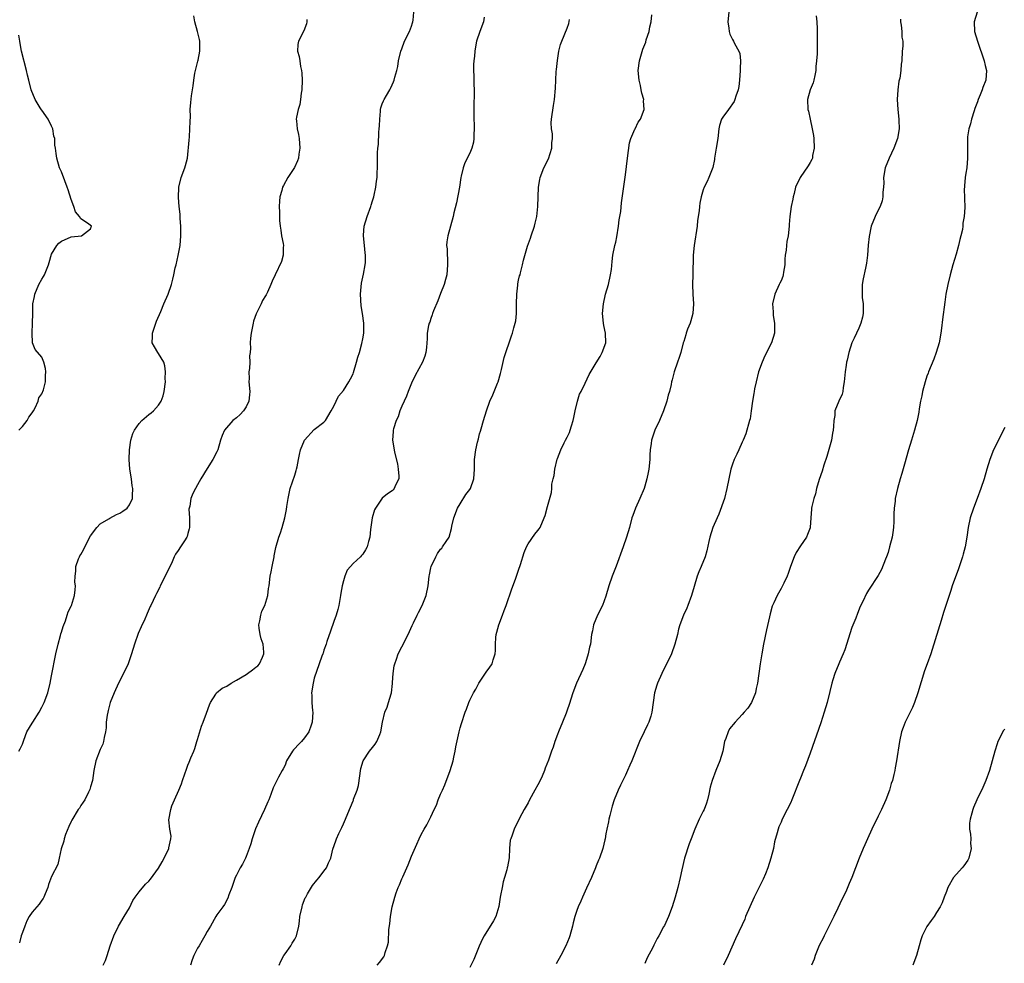
# Model space of a CAD drawing. Units: inches. Extents: x 2616000 to 2619000, y 1485000 to 1488000.
# Drawn here: x 2616910 to 2617113, y 1485461 to 1485655 of the extents above; entities that cross this region are included whole.
import ezdxf

# ---------------------------------------------------------------- set-up
doc = ezdxf.new("R2010")
doc.units = ezdxf.units.IN
doc.header["$MEASUREMENT"] = 0
doc.layers.add('LD26161485_10ft', color=2, linetype='Continuous')

msp = doc.modelspace()

# ---------------------------------------------------------------- linework, layer by layer
at = {"layer": 'LD26161485_10ft'}
for points, elevation in [([(2616910.25, 1485505), (2616910.53, 1485505.47), (2616911, 1485506.47), (2616911.27, 1485507.27), (2616911.9, 1485509), (2616913, 1485510.79), (2616913.11, 1485511), (2616914.41, 1485513), (2616915, 1485514.03), (2616915.48, 1485515), (2616916.2, 1485517), (2616916.69, 1485519), (2616917, 1485520.47), (2616917.89, 1485525), (2616918.33, 1485527), (2616918.81, 1485528.81), (2616918.88, 1485529.12), (2616919, 1485529.48), (2616919.35, 1485530.65), (2616919.84, 1485531.84), (2616920.21, 1485533), (2616920.37, 1485533.63), (2616921, 1485534.8), (2616921.09, 1485535), (2616921.71, 1485537), (2616921.83, 1485538.17), (2616921.88, 1485539), (2616921.79, 1485539.79), (2616921.81, 1485541), (2616921.99, 1485542.01), (2616922.01, 1485543), (2616922.53, 1485544.53), (2616922.73, 1485545), (2616922.83, 1485545.17), (2616923, 1485545.48), (2616923.57, 1485546.43), (2616923.81, 1485547), (2616925, 1485549.27), (2616926.27, 1485551), (2616927, 1485551.74), (2616928.77, 1485552.77), (2616929, 1485552.92), (2616930.35, 1485553.65), (2616931, 1485553.97), (2616931.64, 1485554.36), (2616932.52, 1485555), (2616933, 1485555.64), (2616933.64, 1485557), (2616933.61, 1485557.61), (2616933.71, 1485559), (2616933.58, 1485559.58), (2616933.4, 1485561), (2616933.1, 1485563), (2616932.97, 1485564.97), (2616933.04, 1485567), (2616933.3, 1485569), (2616933.69, 1485570.31), (2616934.02, 1485571), (2616935, 1485572.38), (2616935.58, 1485573), (2616937, 1485574.22), (2616937.44, 1485574.56), (2616937.92, 1485575), (2616939, 1485576.17), (2616939.53, 1485577), (2616939.93, 1485578.07), (2616940.15, 1485579), (2616940.39, 1485581), (2616940.35, 1485581.65), (2616940.45, 1485583), (2616940.29, 1485584.29), (2616940.05, 1485585), (2616939, 1485586.81), (2616938.85, 1485587), (2616938.15, 1485588.15), (2616937.69, 1485589), (2616937.73, 1485590.27), (2616937.72, 1485591), (2616938.58, 1485593.42), (2616939.46, 1485595.46), (2616940.08, 1485597), (2616940.97, 1485599), (2616941.65, 1485601), (2616941.92, 1485602.08), (2616942.11, 1485603), (2616942.41, 1485604.41), (2616942.58, 1485605), (2616943.05, 1485606.95), (2616943.42, 1485609), (2616943.57, 1485611), (2616943.59, 1485611.59), (2616943.58, 1485613), (2616943.45, 1485614.55), (2616943.44, 1485615.44), (2616943.25, 1485617), (2616943.11, 1485618.89), (2616943.16, 1485621), (2616943.61, 1485623), (2616944.4, 1485625), (2616944.51, 1485625.49), (2616944.97, 1485627), (2616945.3, 1485630.7), (2616945.32, 1485631.32), (2616945.45, 1485633), (2616945.46, 1485634.54), (2616945.53, 1485635.53), (2616945.51, 1485637), (2616945.6, 1485638.4), (2616945.77, 1485639.77), (2616945.95, 1485641), (2616946.13, 1485641.87), (2616946.22, 1485643), (2616946.44, 1485644.44), (2616946.57, 1485645), (2616947.09, 1485646.91), (2616947.11, 1485647.11), (2616947.49, 1485649), (2616947.46, 1485651), (2616947.4, 1485651.4), (2616947.02, 1485653), (2616946.44, 1485655), (2616946.25, 1485656.25)], 8540), ([(2616927.59, 1485461), (2616928.06, 1485461.94), (2616928.42, 1485463), (2616929.05, 1485465), (2616929.79, 1485467), (2616930.76, 1485469), (2616931.92, 1485471), (2616933, 1485472.78), (2616933.73, 1485474.27), (2616934.2, 1485475), (2616935, 1485476.09), (2616936.33, 1485477.67), (2616937, 1485478.24), (2616937.35, 1485478.65), (2616939, 1485480.95), (2616939.74, 1485482.26), (2616940.12, 1485483), (2616941.09, 1485485), (2616941.13, 1485485.13), (2616941.49, 1485487), (2616941.55, 1485487.55), (2616941.34, 1485489), (2616941.12, 1485490.88), (2616941.49, 1485493), (2616941.74, 1485493.74), (2616942.24, 1485495), (2616943.13, 1485497), (2616943.73, 1485498.27), (2616943.94, 1485499), (2616944.38, 1485500.38), (2616944.72, 1485501.28), (2616945, 1485502.12), (2616945.28, 1485502.72), (2616945.65, 1485503.65), (2616946.26, 1485505), (2616946.46, 1485505.54), (2616946.89, 1485507), (2616947, 1485507.44), (2616947.83, 1485510.17), (2616948.13, 1485511), (2616948.85, 1485512.85), (2616949.45, 1485514.55), (2616949.67, 1485515), (2616950.76, 1485516.76), (2616950.89, 1485517), (2616952.06, 1485517.94), (2616953, 1485518.41), (2616953.9, 1485519), (2616955, 1485519.58), (2616957, 1485520.8), (2616957.31, 1485521), (2616958.28, 1485521.72), (2616959, 1485522.29), (2616959.41, 1485522.59), (2616959.77, 1485523), (2616960.34, 1485524.34), (2616960.67, 1485525), (2616960.65, 1485525.35), (2616960.47, 1485527), (2616960.1, 1485528.1), (2616959.86, 1485529), (2616959.68, 1485530.32), (2616959.61, 1485531), (2616959.84, 1485531.84), (2616960.02, 1485533), (2616960.23, 1485533.77), (2616960.87, 1485535), (2616961.45, 1485537), (2616961.57, 1485538.43), (2616961.71, 1485539), (2616961.94, 1485541), (2616962.14, 1485541.86), (2616962.33, 1485543), (2616962.76, 1485545), (2616962.79, 1485545.21), (2616963.12, 1485546.88), (2616963.69, 1485549), (2616964.08, 1485549.92), (2616964.42, 1485551), (2616964.99, 1485553.01), (2616965.28, 1485554.72), (2616965.36, 1485555.36), (2616965.62, 1485557), (2616966.07, 1485559), (2616967, 1485561.77), (2616967.3, 1485562.7), (2616967.38, 1485563), (2616967.47, 1485563.47), (2616967.79, 1485565), (2616967.98, 1485566.02), (2616968.18, 1485567), (2616969, 1485569), (2616971, 1485571.17), (2616973, 1485572.67), (2616973.3, 1485573), (2616974.47, 1485575), (2616975, 1485575.96), (2616975.48, 1485577), (2616975.99, 1485578.01), (2616977, 1485579.16), (2616978.14, 1485581), (2616978.43, 1485581.57), (2616979, 1485582.58), (2616979.11, 1485582.89), (2616979.69, 1485585), (2616979.95, 1485586.05), (2616980.28, 1485587), (2616980.82, 1485588.82), (2616981, 1485589.8), (2616981.18, 1485591), (2616981.17, 1485593), (2616980.91, 1485595), (2616980.63, 1485596.63), (2616980.51, 1485599), (2616980.73, 1485601.27), (2616981.13, 1485603.13), (2616981.46, 1485605), (2616981.52, 1485605.52), (2616981.53, 1485607), (2616981.51, 1485607.51), (2616981.31, 1485609), (2616981.1, 1485611), (2616981.11, 1485611.11), (2616981.28, 1485613), (2616981.87, 1485615), (2616982.63, 1485617), (2616982.7, 1485617.3), (2616983, 1485618.16), (2616983.27, 1485619), (2616983.36, 1485619.36), (2616983.68, 1485621), (2616983.79, 1485622.21), (2616983.91, 1485623), (2616983.99, 1485626.01), (2616983.98, 1485627), (2616984.03, 1485628.03), (2616984.1, 1485629), (2616984.2, 1485629.8), (2616984.32, 1485632.32), (2616984.38, 1485633), (2616984.39, 1485633.61), (2616984.46, 1485635), (2616984.64, 1485636.64), (2616984.65, 1485637), (2616984.71, 1485637.29), (2616985, 1485638.14), (2616985.24, 1485638.76), (2616985.36, 1485639), (2616985.85, 1485639.85), (2616986.53, 1485641), (2616986.69, 1485641.31), (2616987, 1485642.03), (2616987.33, 1485642.67), (2616987.46, 1485643), (2616987.6, 1485643.6), (2616988.01, 1485645), (2616988.18, 1485645.82), (2616988.32, 1485647), (2616988.78, 1485649), (2616989, 1485649.43), (2616989.56, 1485651), (2616990.56, 1485653), (2616991, 1485654.09), (2616991.21, 1485654.79), (2616991.29, 1485655), (2616991.35, 1485655.35), (2616991.49, 1485657)], 8520), ([(2617005.97, 1485655.97), (2617005.79, 1485655), (2617005.03, 1485653.03), (2617004.38, 1485651), (2617004.16, 1485649.84), (2617004.04, 1485649), (2617003.96, 1485647.96), (2617003.83, 1485647), (2617003.75, 1485646.25), (2617003.75, 1485645), (2617003.84, 1485643.84), (2617003.8, 1485642.2), (2617003.86, 1485641), (2617003.87, 1485639.87), (2617003.82, 1485638.18), (2617003.82, 1485637), (2617003.85, 1485635.85), (2617003.89, 1485633), (2617003.81, 1485631.81), (2617003.81, 1485631), (2617003.75, 1485630.25), (2617003.42, 1485629), (2617003, 1485627.99), (2617001.98, 1485626.02), (2617001.62, 1485625), (2617001.25, 1485623.25), (2617001.18, 1485623), (2617000.87, 1485621), (2617000.24, 1485617.76), (2616999.71, 1485615.71), (2616999.55, 1485615), (2616999, 1485613), (2616998.48, 1485611), (2616998.27, 1485609.73), (2616998.23, 1485609), (2616998.35, 1485608.35), (2616998.34, 1485607), (2616998.42, 1485606.42), (2616998.44, 1485605), (2616998.24, 1485603), (2616997.99, 1485602.01), (2616997.69, 1485601), (2616997, 1485599.16), (2616996.39, 1485597.61), (2616995.54, 1485595.54), (2616995.34, 1485595), (2616995.27, 1485594.73), (2616995, 1485593.98), (2616994.74, 1485593.26), (2616994.63, 1485593), (2616994.52, 1485592.52), (2616994.23, 1485591), (2616994.2, 1485589.8), (2616994.16, 1485589), (2616994.06, 1485588.06), (2616993.97, 1485587), (2616993.73, 1485586.27), (2616993.25, 1485585), (2616991.73, 1485582.27), (2616991, 1485580.69), (2616990.33, 1485579), (2616989.99, 1485578.01), (2616989.47, 1485577), (2616989, 1485575.98), (2616988.62, 1485575), (2616988.26, 1485573.74), (2616987.87, 1485573), (2616987.32, 1485571.32), (2616987.26, 1485571), (2616987.25, 1485570.75), (2616987.09, 1485569), (2616987.39, 1485567.39), (2616987.49, 1485566.51), (2616988.11, 1485564.11), (2616988.29, 1485563), (2616988.42, 1485561.58), (2616988.4, 1485561), (2616987.74, 1485559.74), (2616987.45, 1485559), (2616987.23, 1485558.77), (2616987, 1485558.57), (2616986.09, 1485557.91), (2616984.99, 1485557.01), (2616983.57, 1485555), (2616983.39, 1485554.61), (2616982.93, 1485553), (2616982.58, 1485550.58), (2616982.42, 1485549), (2616982.16, 1485548.16), (2616981.88, 1485547), (2616981.56, 1485546.44), (2616981, 1485545.53), (2616980.75, 1485545.25), (2616980.51, 1485545), (2616979, 1485543.63), (2616978.43, 1485543), (2616977.78, 1485542.22), (2616977.28, 1485541), (2616977, 1485540.03), (2616976.76, 1485539), (2616976.49, 1485537.51), (2616976.42, 1485537), (2616976.04, 1485535), (2616975.83, 1485534.17), (2616975.48, 1485533), (2616975, 1485531.71), (2616974.32, 1485529.68), (2616973.58, 1485527.58), (2616973.43, 1485527), (2616973, 1485525.79), (2616972.83, 1485525.17), (2616972.74, 1485525), (2616972.57, 1485524.57), (2616972.04, 1485523), (2616971, 1485520.05), (2616970.75, 1485519), (2616970.44, 1485517), (2616970.48, 1485516.48), (2616970.5, 1485515), (2616970.67, 1485513.33), (2616970.71, 1485513), (2616970.61, 1485511), (2616970.37, 1485510.37), (2616969.89, 1485509), (2616969, 1485507.73), (2616968.36, 1485507), (2616967.69, 1485506.31), (2616967, 1485505.55), (2616966.72, 1485505.28), (2616966.52, 1485505), (2616965.3, 1485503), (2616965, 1485502.15), (2616964.64, 1485501.36), (2616964.39, 1485501), (2616963.67, 1485499.67), (2616963, 1485498.29), (2616962.54, 1485497.46), (2616962.07, 1485496.07), (2616961.64, 1485495), (2616961.43, 1485494.57), (2616960.8, 1485493), (2616959.56, 1485490.44), (2616958.95, 1485489.05), (2616958.23, 1485487), (2616957.94, 1485485.94), (2616957.65, 1485485), (2616957, 1485483.34), (2616956.86, 1485483), (2616956.23, 1485481.77), (2616955.77, 1485481), (2616955, 1485479.5), (2616954.77, 1485479), (2616954.06, 1485477), (2616953.46, 1485475.46), (2616953.23, 1485474.77), (2616952.54, 1485473.46), (2616952.19, 1485473), (2616951, 1485471.34), (2616950.79, 1485471), (2616949.65, 1485469), (2616949, 1485467.92), (2616948.51, 1485467), (2616947.96, 1485466.04), (2616947.31, 1485465), (2616947, 1485464.46), (2616946.24, 1485463), (2616945.9, 1485462.1), (2616945.53, 1485461)], 8510), ([(2616983.93, 1485461), (2616984.43, 1485461.57), (2616985.29, 1485462.71), (2616985.46, 1485463), (2616985.61, 1485463.61), (2616986.09, 1485465), (2616986.25, 1485465.75), (2616986.33, 1485468.33), (2616986.52, 1485469.48), (2616986.67, 1485471), (2616987, 1485473), (2616987.57, 1485475), (2616987.87, 1485475.87), (2616988.29, 1485477), (2616988.51, 1485477.49), (2616989, 1485478.75), (2616989.19, 1485479.19), (2616990.34, 1485481.66), (2616991, 1485483.38), (2616992.09, 1485485.91), (2616992.58, 1485487), (2616993, 1485487.84), (2616993.64, 1485489), (2616994.15, 1485489.85), (2616995, 1485491.47), (2616995.69, 1485493), (2616996.13, 1485493.87), (2616996.52, 1485495), (2616997, 1485496.14), (2616997.35, 1485497), (2616997.89, 1485498.11), (2616998.95, 1485501), (2616999.56, 1485503), (2616999.74, 1485503.74), (2616999.98, 1485505), (2617000.11, 1485505.89), (2617000.8, 1485509), (2617001, 1485509.8), (2617001.28, 1485510.72), (2617002.06, 1485513), (2617002.33, 1485513.67), (2617002.78, 1485515), (2617003, 1485515.48), (2617003.76, 1485517), (2617004.23, 1485517.77), (2617004.88, 1485519), (2617006.52, 1485521.48), (2617007, 1485522.11), (2617007.58, 1485523), (2617007.79, 1485523.79), (2617008.23, 1485525), (2617008.31, 1485525.69), (2617008.28, 1485527), (2617008.36, 1485528.36), (2617008.42, 1485529), (2617008.53, 1485529.47), (2617008.95, 1485531), (2617009.71, 1485533), (2617010.05, 1485533.95), (2617010.48, 1485535), (2617011.62, 1485538.38), (2617012.37, 1485540.37), (2617013, 1485542.25), (2617013.41, 1485543.41), (2617014.16, 1485545.84), (2617014.67, 1485547), (2617015, 1485547.68), (2617016.39, 1485549.61), (2617017, 1485550.37), (2617017.24, 1485550.76), (2617017.44, 1485551), (2617018.3, 1485553), (2617018.49, 1485553.51), (2617019, 1485555.3), (2617019.78, 1485558.22), (2617019.85, 1485559), (2617019.89, 1485559.89), (2617020.13, 1485561), (2617020.32, 1485561.68), (2617020.48, 1485563), (2617020.96, 1485565.04), (2617021, 1485565.17), (2617021.69, 1485567), (2617022.43, 1485568.43), (2617022.7, 1485569), (2617023, 1485569.56), (2617023.47, 1485570.53), (2617023.65, 1485571), (2617023.92, 1485571.92), (2617024.27, 1485573), (2617024.38, 1485573.62), (2617024.66, 1485575), (2617025.12, 1485577), (2617025.57, 1485578.43), (2617025.88, 1485579), (2617026.69, 1485580.69), (2617027.51, 1485582.49), (2617029, 1485584.86), (2617029.8, 1485586.2), (2617030.24, 1485587), (2617030.96, 1485589), (2617030.9, 1485591), (2617030.55, 1485592.55), (2617030.48, 1485593), (2617030.28, 1485595), (2617030.47, 1485597), (2617030.92, 1485599), (2617031.49, 1485601), (2617031.96, 1485603), (2617032.1, 1485604.1), (2617032.27, 1485605.73), (2617032.42, 1485607), (2617032.83, 1485609), (2617033, 1485609.72), (2617033.21, 1485610.79), (2617033.58, 1485613), (2617033.74, 1485614.26), (2617034.03, 1485616.03), (2617034.22, 1485617.78), (2617035, 1485623.56), (2617035.42, 1485627), (2617035.85, 1485630.15), (2617036.1, 1485631), (2617036.96, 1485632.96), (2617036.98, 1485633.02), (2617037.61, 1485634.39), (2617038.1, 1485635), (2617038.87, 1485637), (2617038.74, 1485638.74), (2617038.75, 1485639), (2617038.34, 1485640.34), (2617038.26, 1485641), (2617038.07, 1485641.93), (2617037.81, 1485643), (2617037.62, 1485645), (2617037.86, 1485647), (2617038.59, 1485649.41), (2617039.16, 1485650.84), (2617039.29, 1485651.29), (2617039.85, 1485653), (2617040.04, 1485653.96), (2617040.32, 1485655), (2617040.42, 1485656.42)], 8490), ([(2617056.29, 1485657), (2617056.07, 1485655), (2617056.28, 1485653.72), (2617056.32, 1485653), (2617056.47, 1485652.47), (2617057, 1485651.4), (2617057.23, 1485651), (2617057.43, 1485650.57), (2617058.3, 1485649), (2617058.5, 1485648.5), (2617058.65, 1485647), (2617058.57, 1485645.43), (2617058.6, 1485645), (2617058.48, 1485643), (2617058.32, 1485641.68), (2617058.2, 1485641), (2617057.72, 1485639.72), (2617057.51, 1485639), (2617057.36, 1485638.64), (2617057, 1485638.15), (2617056.55, 1485637.45), (2617056.18, 1485637), (2617055, 1485635.38), (2617054.77, 1485635), (2617054.34, 1485633.66), (2617054.18, 1485633), (2617053.97, 1485631), (2617053.68, 1485629), (2617053.39, 1485627.39), (2617053.34, 1485627), (2617053.32, 1485626.68), (2617052.94, 1485625.06), (2617052.14, 1485623), (2617051.8, 1485622.2), (2617051.2, 1485621), (2617051, 1485620.48), (2617050.58, 1485619), (2617050.32, 1485617.68), (2617050.2, 1485617), (2617050.13, 1485616.13), (2617049.84, 1485614.16), (2617049.73, 1485613), (2617049.11, 1485609), (2617048.94, 1485607), (2617048.88, 1485603), (2617048.8, 1485601), (2617048.84, 1485599), (2617048.99, 1485597), (2617048.87, 1485595), (2617048.47, 1485593.53), (2617048.28, 1485593), (2617047.79, 1485591.79), (2617047.5, 1485591), (2617047.4, 1485590.6), (2617047, 1485589.27), (2617046.9, 1485589), (2617046.39, 1485587), (2617046.06, 1485585.94), (2617045.73, 1485585), (2617045, 1485583), (2617044.59, 1485581.41), (2617044.5, 1485581), (2617044.4, 1485580.4), (2617044.08, 1485579), (2617043.8, 1485578.2), (2617043.53, 1485577), (2617042.85, 1485575), (2617042.01, 1485573), (2617041.02, 1485571), (2617040.34, 1485569), (2617040.27, 1485568.28), (2617040.11, 1485567), (2617040.03, 1485565.97), (2617040.03, 1485565), (2617039.79, 1485563), (2617039.69, 1485562.31), (2617039.4, 1485561), (2617039, 1485559.51), (2617038.83, 1485559), (2617037.97, 1485557), (2617037.05, 1485555), (2617036.49, 1485553.51), (2617036.33, 1485553), (2617035.8, 1485551), (2617035.2, 1485549), (2617034.5, 1485547), (2617033.06, 1485543.06), (2617032.25, 1485541), (2617031.56, 1485539), (2617031, 1485536.89), (2617030.27, 1485535), (2617029.26, 1485533), (2617028.45, 1485531), (2617028.22, 1485529.78), (2617028.05, 1485529), (2617027.78, 1485527), (2617027.62, 1485526.38), (2617027.36, 1485525), (2617027, 1485523.89), (2617026.73, 1485523), (2617026.22, 1485521.78), (2617024.94, 1485519), (2617024.15, 1485517), (2617023.4, 1485514.6), (2617023, 1485513.45), (2617022.79, 1485512.79), (2617022.09, 1485511), (2617021.21, 1485509), (2617021, 1485508.41), (2617020.45, 1485507), (2617020.14, 1485505.86), (2617019.81, 1485505), (2617019.18, 1485503.18), (2617018.48, 1485501.52), (2617018.35, 1485501), (2617017.88, 1485499.88), (2617017.47, 1485499), (2617017, 1485498.07), (2617016.36, 1485497), (2617015.27, 1485495), (2617015, 1485494.41), (2617014.17, 1485493), (2617013.23, 1485491.23), (2617013, 1485490.75), (2617012.39, 1485489.61), (2617012.09, 1485489), (2617011.7, 1485487.7), (2617011.43, 1485487), (2617011.32, 1485486.68), (2617011.18, 1485485), (2617011.06, 1485483.06), (2617010.75, 1485481.25), (2617010.7, 1485481), (2617010.6, 1485480.6), (2617010.14, 1485479), (2617009.85, 1485478.15), (2617009.63, 1485477), (2617009.33, 1485475.33), (2617009.25, 1485475), (2617008.94, 1485473.06), (2617008.34, 1485471), (2617007.9, 1485470.1), (2617005.94, 1485467), (2617005.62, 1485466.38), (2617004.92, 1485464.92), (2617003.81, 1485462.19), (2617003, 1485460.53)], 8480), ([(2617074.21, 1485656.21), (2617074.33, 1485655), (2617074.43, 1485653.57), (2617074.4, 1485652.4), (2617074.45, 1485651), (2617074.4, 1485648.4), (2617074.31, 1485647), (2617074.18, 1485645.82), (2617074.16, 1485645), (2617073.94, 1485643.94), (2617073.74, 1485643), (2617073.57, 1485642.43), (2617073.01, 1485641), (2617072.45, 1485639), (2617072.52, 1485637), (2617072.63, 1485636.63), (2617073, 1485634.96), (2617073.4, 1485633), (2617073.64, 1485631.64), (2617073.71, 1485631), (2617073.8, 1485629), (2617073.5, 1485627.5), (2617073.44, 1485627), (2617073.33, 1485626.67), (2617073, 1485626.06), (2617072.6, 1485625.4), (2617070.9, 1485623), (2617070.84, 1485622.84), (2617069.99, 1485621), (2617069.7, 1485619.7), (2617069.51, 1485619), (2617069.44, 1485618.56), (2617069.11, 1485617), (2617068.81, 1485615), (2617068.7, 1485613.3), (2617068.64, 1485613), (2617068.43, 1485611), (2617068.16, 1485609.84), (2617068.1, 1485609), (2617068.06, 1485608.06), (2617067.87, 1485607), (2617067.8, 1485606.2), (2617067.76, 1485605), (2617067.52, 1485603.52), (2617067.45, 1485603), (2617067.35, 1485602.65), (2617067, 1485601.77), (2617066.76, 1485601.24), (2617066.63, 1485601), (2617065.7, 1485599), (2617065.27, 1485597), (2617065.37, 1485595.37), (2617065.37, 1485595), (2617065.39, 1485594.61), (2617065.66, 1485593), (2617065.68, 1485591.68), (2617065.64, 1485591), (2617065.04, 1485589), (2617063.67, 1485586.33), (2617063.1, 1485585), (2617062.37, 1485583), (2617061.86, 1485581), (2617061.56, 1485579.56), (2617061.47, 1485579), (2617061.43, 1485578.57), (2617061.13, 1485577), (2617060.84, 1485575), (2617060.62, 1485573.38), (2617060.51, 1485573), (2617060.28, 1485572.28), (2617059.99, 1485571), (2617059.73, 1485570.27), (2617059.23, 1485569), (2617059, 1485568.54), (2617058.34, 1485567), (2617057.88, 1485566.12), (2617057.39, 1485565), (2617057, 1485564.01), (2617056.67, 1485563), (2617056.23, 1485561), (2617055.88, 1485559), (2617055.39, 1485557), (2617054.23, 1485553.77), (2617053.83, 1485553), (2617052.96, 1485551), (2617052.37, 1485549), (2617052.16, 1485548.16), (2617051.76, 1485546.24), (2617051.38, 1485545), (2617050.58, 1485543), (2617050.11, 1485541.89), (2617049.78, 1485541), (2617049.1, 1485538.9), (2617048.56, 1485537), (2617047.86, 1485535), (2617047.61, 1485534.39), (2617046.95, 1485533), (2617046.16, 1485531), (2617045.91, 1485530.09), (2617045.68, 1485529), (2617045.19, 1485527), (2617044.45, 1485525), (2617042.46, 1485521), (2617041.59, 1485519), (2617041.45, 1485518.55), (2617040.99, 1485517), (2617040.71, 1485515), (2617040.46, 1485513), (2617040.19, 1485512.19), (2617039.83, 1485511), (2617039.57, 1485510.43), (2617038.84, 1485509), (2617037.89, 1485507), (2617036.29, 1485503), (2617035.89, 1485502.11), (2617035.44, 1485501), (2617035, 1485500.07), (2617034.46, 1485499), (2617033.96, 1485498.04), (2617033.47, 1485497), (2617032.7, 1485495), (2617032.3, 1485493.7), (2617031.77, 1485491.77), (2617031.59, 1485491), (2617031.54, 1485490.46), (2617031.16, 1485489), (2617031, 1485487.98), (2617030.81, 1485487), (2617030.74, 1485486.74), (2617030.34, 1485485), (2617029.65, 1485483), (2617029.44, 1485482.56), (2617029, 1485481.43), (2617028.86, 1485481), (2617028.05, 1485479), (2617027, 1485476.81), (2617026.17, 1485475), (2617025.81, 1485474.19), (2617025.27, 1485473), (2617025, 1485472.22), (2617024.61, 1485471), (2617024.28, 1485469.72), (2617024.11, 1485469), (2617023.55, 1485467), (2617023.4, 1485466.6), (2617022.73, 1485465), (2617021.7, 1485463), (2617020.76, 1485461.24)], 8470), ([(2617091.56, 1485655.56), (2617091.55, 1485655), (2617091.71, 1485654.29), (2617091.83, 1485653), (2617091.84, 1485651.84), (2617092.01, 1485651), (2617092.02, 1485649.98), (2617091.93, 1485649), (2617091.85, 1485647), (2617091.72, 1485646.28), (2617091.65, 1485645), (2617091.4, 1485643.4), (2617091.21, 1485642.79), (2617091.01, 1485641), (2617090.91, 1485639), (2617091, 1485637), (2617091.23, 1485635), (2617091.21, 1485634.79), (2617091.31, 1485633), (2617090.98, 1485631), (2617090.2, 1485629), (2617089.22, 1485627), (2617088.42, 1485625), (2617088.09, 1485623), (2617088.11, 1485621.89), (2617088.06, 1485621), (2617087.94, 1485619.94), (2617087.95, 1485619), (2617087.8, 1485618.2), (2617087.35, 1485617), (2617087, 1485616.27), (2617086.35, 1485615), (2617085.56, 1485613), (2617085.11, 1485610.89), (2617084.92, 1485609.08), (2617084.78, 1485607), (2617084.6, 1485605.4), (2617084.53, 1485605), (2617084.36, 1485604.36), (2617083.87, 1485602.13), (2617083.65, 1485601), (2617083.7, 1485599.7), (2617083.66, 1485599), (2617083.69, 1485598.31), (2617083.86, 1485597), (2617083.86, 1485595), (2617083.73, 1485594.27), (2617083.42, 1485593), (2617083, 1485592), (2617082.03, 1485589.97), (2617081.58, 1485589), (2617080.91, 1485587), (2617080.59, 1485585.41), (2617080.47, 1485585), (2617080.37, 1485584.37), (2617080.17, 1485583), (2617080, 1485581), (2617079.79, 1485579.79), (2617079.71, 1485579), (2617079.56, 1485578.44), (2617078.91, 1485577), (2617078.08, 1485575), (2617078.03, 1485574.03), (2617077.83, 1485573), (2617077.81, 1485571.81), (2617077.72, 1485571), (2617077.6, 1485570.4), (2617077.38, 1485569), (2617076.4, 1485565.6), (2617075.8, 1485563.8), (2617075.43, 1485562.57), (2617074.86, 1485560.86), (2617074.3, 1485559), (2617074.05, 1485557.95), (2617073.72, 1485557), (2617073.35, 1485555.35), (2617073.28, 1485555), (2617073.25, 1485554.75), (2617073.12, 1485553), (2617073.02, 1485551.02), (2617073, 1485550.93), (2617072.46, 1485549.54), (2617072.23, 1485549), (2617071, 1485547.26), (2617070.1, 1485545.9), (2617069.71, 1485545), (2617068.96, 1485543), (2617068.47, 1485541.53), (2617068.25, 1485541), (2617067.56, 1485539.56), (2617067.32, 1485539), (2617067, 1485538.45), (2617066.21, 1485537), (2617065.53, 1485535.53), (2617065.18, 1485534.82), (2617064.74, 1485533.26), (2617064.64, 1485532.64), (2617064.04, 1485529.96), (2617063.41, 1485527), (2617063.03, 1485525), (2617062.7, 1485523), (2617062.15, 1485519), (2617061.91, 1485517.91), (2617061.74, 1485517), (2617060.93, 1485515), (2617060.16, 1485513.84), (2617059.41, 1485513), (2617059, 1485512.58), (2617057.56, 1485511), (2617056.43, 1485509.57), (2617056.1, 1485509), (2617055.63, 1485507.63), (2617055.39, 1485507), (2617055.01, 1485505), (2617054.44, 1485503), (2617053.57, 1485501), (2617052.8, 1485499), (2617052.42, 1485497.58), (2617052.17, 1485496.17), (2617051.9, 1485495), (2617051.68, 1485494.32), (2617051.17, 1485493), (2617051, 1485492.65), (2617050.14, 1485491), (2617049.24, 1485489), (2617048.5, 1485487), (2617048.08, 1485485.92), (2617047.17, 1485483), (2617046.58, 1485480.58), (2617046.23, 1485479), (2617045.76, 1485477), (2617045.23, 1485475), (2617044.6, 1485473), (2617043.83, 1485471), (2617043, 1485469.16), (2617042.85, 1485468.85), (2617041.86, 1485467), (2617041.54, 1485466.46), (2617041, 1485465.38), (2617040.86, 1485465.14), (2617040.61, 1485464.61), (2617039.49, 1485462.51), (2617039, 1485461.35)], 8460), ([(2617107.32, 1485657), (2617106.68, 1485655), (2617106.8, 1485653), (2617107.38, 1485651), (2617108.75, 1485647), (2617109, 1485646.03), (2617109.22, 1485645), (2617109.11, 1485643), (2617108.5, 1485641.5), (2617108.38, 1485641), (2617107.97, 1485639.97), (2617107.55, 1485639), (2617107.42, 1485638.58), (2617106.85, 1485637.15), (2617106.68, 1485636.68), (2617106.16, 1485635), (2617105.99, 1485634.01), (2617105.62, 1485633), (2617105.32, 1485631.32), (2617105.31, 1485631), (2617105.33, 1485630.67), (2617105.31, 1485629), (2617105.37, 1485627), (2617105.18, 1485625), (2617105, 1485623.91), (2617104.86, 1485623), (2617104.74, 1485621.26), (2617104.71, 1485621), (2617104.69, 1485620.69), (2617104.8, 1485616.8), (2617104.67, 1485615), (2617104.39, 1485613.61), (2617104.37, 1485613), (2617104.28, 1485612.28), (2617103.98, 1485611), (2617103.78, 1485610.22), (2617103.51, 1485609), (2617103, 1485607.22), (2617102.31, 1485605), (2617101.78, 1485603), (2617101.29, 1485601), (2617100.89, 1485599), (2617100.65, 1485597.35), (2617100.2, 1485593.8), (2617100.01, 1485592.01), (2617099.88, 1485591), (2617099.53, 1485589), (2617098.93, 1485587), (2617098.39, 1485585.61), (2617097.32, 1485583), (2617097.24, 1485582.76), (2617097, 1485582.16), (2617096.61, 1485581), (2617096.08, 1485579), (2617095.93, 1485578.07), (2617095.69, 1485577), (2617095.41, 1485575.41), (2617095.3, 1485574.7), (2617094.98, 1485573), (2617094.46, 1485571), (2617093.81, 1485569), (2617093.21, 1485567), (2617092.75, 1485565.25), (2617092.52, 1485564.52), (2617091.86, 1485562.14), (2617091.5, 1485561), (2617090.92, 1485559), (2617090.49, 1485557), (2617090.44, 1485556.44), (2617090.25, 1485555), (2617090.18, 1485553.82), (2617090.21, 1485552.21), (2617090.12, 1485551), (2617090, 1485550), (2617089.82, 1485549), (2617089.33, 1485547), (2617089, 1485545.86), (2617088.7, 1485545), (2617088.47, 1485544.47), (2617087.64, 1485542.36), (2617087, 1485541.13), (2617085, 1485538.09), (2617084.59, 1485537.41), (2617083.83, 1485535.82), (2617083.27, 1485534.73), (2617082.69, 1485533.31), (2617082.35, 1485532.35), (2617081.58, 1485530.42), (2617080.15, 1485525.85), (2617079.75, 1485525), (2617079, 1485523.28), (2617078.86, 1485523), (2617078.08, 1485521), (2617077.66, 1485519.66), (2617077.44, 1485519), (2617077, 1485517.31), (2617076.45, 1485515), (2617075.87, 1485513), (2617075.15, 1485510.85), (2617073, 1485504.63), (2617072.03, 1485501.97), (2617071.6, 1485501), (2617071, 1485499.48), (2617070.78, 1485499), (2617069.25, 1485495), (2617069, 1485494.46), (2617068.27, 1485493), (2617067.25, 1485491), (2617067, 1485490.42), (2617066.56, 1485489.44), (2617066.4, 1485489), (2617066.22, 1485488.22), (2617065.66, 1485486.34), (2617065.42, 1485485), (2617064.93, 1485483), (2617064.3, 1485481), (2617063.77, 1485479.77), (2617063.33, 1485478.67), (2617061.93, 1485475.93), (2617061.47, 1485475), (2617060.57, 1485473), (2617059.72, 1485471), (2617059.52, 1485470.48), (2617059, 1485469.32), (2617057.62, 1485466.38), (2617056.12, 1485463), (2617055.15, 1485461)], 8450), ([(2616969.5, 1485655.5), (2616969.51, 1485655), (2616969.41, 1485654.59), (2616968.87, 1485653.13), (2616967.79, 1485651), (2616967.64, 1485650.36), (2616967.56, 1485649), (2616967.9, 1485647.9), (2616968.01, 1485647), (2616968.21, 1485645.79), (2616968.41, 1485645), (2616968.46, 1485644.46), (2616968.52, 1485643), (2616968.43, 1485641), (2616968.31, 1485640.31), (2616968.19, 1485639), (2616968.03, 1485637.97), (2616967.7, 1485637), (2616967.37, 1485635.37), (2616967.32, 1485635), (2616967.33, 1485634.67), (2616967.51, 1485633), (2616967.8, 1485631.8), (2616967.9, 1485631), (2616968.04, 1485629), (2616967.82, 1485627.82), (2616967.74, 1485627), (2616967.58, 1485626.42), (2616966.92, 1485625.08), (2616965.55, 1485623), (2616964.65, 1485621.35), (2616964.5, 1485621), (2616964.34, 1485620.34), (2616963.96, 1485619), (2616963.85, 1485618.15), (2616963.78, 1485617), (2616963.87, 1485615.87), (2616963.84, 1485615), (2616963.84, 1485614.16), (2616963.99, 1485613), (2616964.14, 1485612.14), (2616964.29, 1485611), (2616964.61, 1485609.39), (2616964.65, 1485609), (2616964.6, 1485608.6), (2616964.63, 1485607), (2616964.26, 1485605.74), (2616962.96, 1485603), (2616962.36, 1485601.64), (2616962.05, 1485601), (2616961.39, 1485599.39), (2616961.2, 1485599), (2616961.11, 1485598.89), (2616961, 1485598.64), (2616960.34, 1485597.66), (2616960.1, 1485597), (2616959.23, 1485595.23), (2616959.07, 1485594.93), (2616958.54, 1485593.46), (2616958.42, 1485593), (2616958, 1485591), (2616957.92, 1485589.92), (2616957.81, 1485589), (2616957.88, 1485587.88), (2616957.81, 1485587), (2616957.7, 1485586.3), (2616957.74, 1485585), (2616957.7, 1485583.7), (2616957.58, 1485583), (2616957.62, 1485581.62), (2616957.58, 1485581), (2616957.73, 1485579), (2616957.72, 1485578.28), (2616957.56, 1485577), (2616957, 1485575.82), (2616956.46, 1485575), (2616955.75, 1485574.25), (2616955, 1485573.58), (2616954.28, 1485573), (2616952.52, 1485571), (2616952.08, 1485569.92), (2616951.72, 1485569), (2616951.15, 1485567), (2616951, 1485566.58), (2616950.14, 1485565), (2616949, 1485563.12), (2616947.69, 1485561), (2616947, 1485559.8), (2616946.56, 1485559), (2616946.03, 1485557.97), (2616945.64, 1485557), (2616945.4, 1485555.4), (2616945.28, 1485555), (2616945.24, 1485554.76), (2616945.33, 1485553), (2616945.32, 1485551), (2616945.3, 1485550.7), (2616945, 1485549.77), (2616944.85, 1485549.15), (2616944.77, 1485549), (2616944.3, 1485548.3), (2616943.48, 1485547), (2616943, 1485546.29), (2616942.5, 1485545.5), (2616942.23, 1485545), (2616941.62, 1485543.62), (2616941.31, 1485543), (2616940.58, 1485541.42), (2616939.34, 1485539), (2616939.24, 1485538.76), (2616938.59, 1485537.41), (2616938.34, 1485537), (2616937.39, 1485535), (2616937.26, 1485534.74), (2616936.66, 1485533.34), (2616936.53, 1485533), (2616936.16, 1485532.16), (2616935.41, 1485530.59), (2616934.8, 1485529.2), (2616934.06, 1485527), (2616933.45, 1485525), (2616932.71, 1485523), (2616932.2, 1485521.8), (2616930.75, 1485519), (2616929.84, 1485517), (2616929.07, 1485515), (2616928.65, 1485513.35), (2616928.55, 1485513), (2616928.43, 1485512.43), (2616928.24, 1485511), (2616928.19, 1485509.81), (2616928.08, 1485509), (2616927.81, 1485507.81), (2616927.7, 1485507), (2616927.52, 1485506.48), (2616927, 1485505.32), (2616926.09, 1485503), (2616925.67, 1485501), (2616925.39, 1485499), (2616925, 1485497.7), (2616924.86, 1485497.14), (2616924.81, 1485497), (2616924.56, 1485496.56), (2616923.8, 1485495), (2616923.51, 1485494.49), (2616923, 1485493.81), (2616922.7, 1485493.3), (2616922.49, 1485493), (2616921.17, 1485490.83), (2616921, 1485490.53), (2616920.51, 1485489.49), (2616919.88, 1485487.88), (2616919.56, 1485487), (2616919.48, 1485486.52), (2616918.95, 1485484.95), (2616918.55, 1485483), (2616918.27, 1485481.73), (2616917, 1485479.25), (2616916.39, 1485477.62), (2616916.22, 1485477), (2616915.68, 1485475.68), (2616915.43, 1485475), (2616915.29, 1485474.71), (2616915, 1485474.35), (2616914.47, 1485473.53), (2616913, 1485471.92), (2616912.39, 1485471), (2616911.87, 1485470.13), (2616911.48, 1485469), (2616911, 1485467.73), (2616910.76, 1485467), (2616910.4, 1485465.6)], 8530), ([(2616963.78, 1485461), (2616964.15, 1485461.85), (2616964.76, 1485463), (2616965, 1485463.36), (2616966.18, 1485465), (2616966.48, 1485465.52), (2616967, 1485466.32), (2616967.33, 1485467), (2616967.81, 1485469), (2616967.96, 1485470.04), (2616968.07, 1485471), (2616968.49, 1485473), (2616968.6, 1485473.4), (2616969.16, 1485474.84), (2616969.25, 1485475), (2616969.65, 1485475.65), (2616970.64, 1485477.36), (2616971.52, 1485478.48), (2616971.99, 1485479), (2616973, 1485480.3), (2616973.5, 1485481), (2616973.95, 1485482.05), (2616974.4, 1485483), (2616974.84, 1485484.84), (2616975.43, 1485486.57), (2616975.57, 1485487), (2616976.06, 1485488.06), (2616976.7, 1485489.3), (2616977, 1485490.09), (2616977.44, 1485491), (2616978.25, 1485493), (2616978.48, 1485493.52), (2616979, 1485494.82), (2616979.06, 1485494.94), (2616979.11, 1485495.11), (2616979.83, 1485497), (2616980.08, 1485497.92), (2616980.57, 1485501.43), (2616981.05, 1485503), (2616982.35, 1485505), (2616983, 1485505.75), (2616983.56, 1485506.44), (2616983.87, 1485507), (2616984.46, 1485508.46), (2616984.7, 1485509), (2616985.07, 1485511), (2616985.53, 1485513), (2616985.97, 1485514.03), (2616986.29, 1485515), (2616986.81, 1485516.81), (2616986.88, 1485517), (2616987.09, 1485518.91), (2616987.13, 1485519.13), (2616987.22, 1485521), (2616987.44, 1485522.55), (2616987.56, 1485523), (2616987.9, 1485523.9), (2616988.28, 1485525), (2616989, 1485526.48), (2616990.29, 1485529), (2616991.15, 1485530.85), (2616991.39, 1485531.39), (2616992.16, 1485533), (2616992.45, 1485533.55), (2616993.19, 1485535), (2616994.04, 1485537), (2616994.45, 1485539), (2616994.66, 1485541), (2616994.71, 1485541.29), (2616995, 1485542.68), (2616995.08, 1485543), (2616996.02, 1485545), (2616996.37, 1485545.63), (2616997, 1485546.56), (2616997.21, 1485546.79), (2616997.41, 1485547), (2616998.15, 1485548.15), (2616998.73, 1485549), (2616999.23, 1485550.77), (2616999.3, 1485551.3), (2616999.73, 1485553), (2617000.49, 1485555), (2617001, 1485555.88), (2617002.21, 1485557.79), (2617003, 1485558.83), (2617003.11, 1485559), (2617003.79, 1485561), (2617003.93, 1485563), (2617003.96, 1485563.96), (2617003.97, 1485565), (2617004.24, 1485567), (2617004.57, 1485568.57), (2617004.76, 1485569.24), (2617005, 1485570.28), (2617005.18, 1485570.82), (2617005.3, 1485571.3), (2617005.82, 1485573), (2617006.41, 1485575), (2617007.11, 1485577), (2617007.72, 1485578.28), (2617008.7, 1485580.7), (2617008.83, 1485581), (2617009.31, 1485582.69), (2617009.52, 1485583.52), (2617010.04, 1485585.96), (2617011.6, 1485590.4), (2617011.79, 1485591), (2617012.04, 1485592.04), (2617012.34, 1485593), (2617012.46, 1485593.54), (2617012.6, 1485595), (2617012.6, 1485596.6), (2617012.63, 1485597), (2617012.64, 1485599), (2617012.84, 1485600.84), (2617012.86, 1485601.14), (2617013, 1485601.85), (2617013.22, 1485602.78), (2617013.32, 1485603), (2617013.41, 1485603.41), (2617013.84, 1485605), (2617014.02, 1485606.02), (2617014.85, 1485608.85), (2617015.47, 1485610.53), (2617015.59, 1485611), (2617016.27, 1485613), (2617016.43, 1485613.57), (2617016.78, 1485615), (2617017, 1485617), (2617017.02, 1485619), (2617017.11, 1485621), (2617017.39, 1485622.61), (2617017.48, 1485623), (2617018.25, 1485625), (2617019.17, 1485626.83), (2617019.84, 1485629), (2617019.87, 1485630.13), (2617019.97, 1485631), (2617019.97, 1485631.97), (2617019.8, 1485633), (2617019.75, 1485634.25), (2617019.77, 1485635), (2617020.18, 1485637.82), (2617020.39, 1485639), (2617020.61, 1485641.39), (2617020.66, 1485643), (2617020.77, 1485644.77), (2617020.83, 1485645.17), (2617021, 1485647.04), (2617021.31, 1485649), (2617021.66, 1485650.34), (2617021.89, 1485651), (2617023, 1485653.7), (2617023.35, 1485654.65), (2617023.47, 1485655.47)], 8500), ([(2616910.28, 1485571), (2616911, 1485571.77), (2616911.96, 1485573), (2616912.31, 1485573.69), (2616913, 1485574.57), (2616913.27, 1485575), (2616913.61, 1485575.61), (2616914.26, 1485577), (2616914.35, 1485577.65), (2616915, 1485578.53), (2616915.14, 1485578.86), (2616915.21, 1485579), (2616915.33, 1485579.33), (2616915.73, 1485581), (2616915.73, 1485582.27), (2616915.81, 1485583), (2616915.71, 1485583.71), (2616915.42, 1485585), (2616915, 1485586.03), (2616913.6, 1485587.6), (2616913.09, 1485589), (2616912.98, 1485591), (2616913.09, 1485593), (2616913.1, 1485595), (2616913.14, 1485597), (2616913.45, 1485598.55), (2616913.52, 1485599), (2616914.38, 1485601), (2616915, 1485602.1), (2616915.35, 1485602.65), (2616915.51, 1485603), (2616916.37, 1485605), (2616916.48, 1485605.52), (2616917, 1485607.23), (2616918.05, 1485609), (2616918.49, 1485609.51), (2616919, 1485609.93), (2616921, 1485610.76), (2616923.14, 1485611), (2616925, 1485612.43), (2616925.19, 1485613), (2616924.41, 1485613.59), (2616923, 1485614.46), (2616922.72, 1485615), (2616921.91, 1485615.91), (2616921.58, 1485617), (2616921, 1485618.5), (2616920.42, 1485620.42), (2616920.22, 1485621), (2616919.71, 1485622.29), (2616919, 1485624.18), (2616918.65, 1485625), (2616918.04, 1485627), (2616917.91, 1485627.91), (2616917.78, 1485629), (2616917.66, 1485629.66), (2616917.65, 1485631), (2616917.48, 1485631.48), (2616917.26, 1485633), (2616917, 1485633.58), (2616916.26, 1485635), (2616915, 1485636.82), (2616914.91, 1485636.91), (2616914.65, 1485637.35), (2616913.61, 1485639), (2616912.82, 1485641), (2616912.3, 1485643), (2616912.07, 1485644.07), (2616911.85, 1485645), (2616910.83, 1485649), (2616910.53, 1485650.53), (2616910.46, 1485651), (2616910.28, 1485652.28)], 8550), ([(2617113, 1485571.56), (2617112.15, 1485569.85), (2617111.7, 1485569), (2617110.7, 1485567), (2617109.91, 1485565), (2617109.32, 1485563), (2617108.76, 1485561), (2617108.09, 1485559), (2617107.36, 1485557), (2617106.57, 1485555), (2617105.88, 1485553), (2617105.46, 1485551), (2617105.2, 1485549), (2617104.85, 1485547), (2617104.46, 1485545.54), (2617104.29, 1485545), (2617103.47, 1485542.53), (2617102.22, 1485539), (2617101.92, 1485538.08), (2617101.54, 1485537), (2617100.88, 1485535), (2617100.44, 1485533.56), (2617099.9, 1485531.9), (2617098.1, 1485525.9), (2617097.8, 1485525), (2617097.03, 1485522.97), (2617096.47, 1485521.53), (2617095.12, 1485517), (2617094.43, 1485515), (2617094.01, 1485513.99), (2617092.52, 1485511), (2617092.1, 1485509.9), (2617091.77, 1485509), (2617091.33, 1485507), (2617090.72, 1485503), (2617090.45, 1485501.55), (2617090.37, 1485501), (2617090.19, 1485500.19), (2617089.89, 1485499), (2617089.67, 1485498.33), (2617089.29, 1485497), (2617088.53, 1485495), (2617087.66, 1485493), (2617087, 1485491.64), (2617085.66, 1485489), (2617084.75, 1485487), (2617084.24, 1485485.76), (2617083.89, 1485485), (2617083.08, 1485483), (2617082.33, 1485481), (2617081.55, 1485479), (2617081, 1485477.76), (2617080.43, 1485476.43), (2617079.78, 1485475), (2617079.51, 1485474.49), (2617078.7, 1485472.7), (2617077.87, 1485471), (2617075.84, 1485467), (2617075.59, 1485466.41), (2617075, 1485465.3), (2617074.73, 1485464.73), (2617074, 1485463), (2617073.78, 1485462.22), (2617073.26, 1485461)], 8440), ([(2617113, 1485509.5), (2617112.77, 1485509.23), (2617111.6, 1485507), (2617111.47, 1485506.53), (2617110.95, 1485505), (2617110.44, 1485503), (2617109.86, 1485501), (2617109.13, 1485499), (2617108.47, 1485497.53), (2617107.24, 1485495), (2617106.57, 1485493.43), (2617106.43, 1485493), (2617106.23, 1485492.23), (2617105.88, 1485491), (2617105.78, 1485490.21), (2617105.76, 1485489), (2617105.97, 1485487.97), (2617106, 1485487), (2617105.99, 1485486.01), (2617106.09, 1485485), (2617105.6, 1485483), (2617105.42, 1485482.58), (2617104.6, 1485481.4), (2617104.26, 1485481), (2617102.46, 1485479), (2617101.3, 1485477), (2617101, 1485476.14), (2617100.56, 1485475), (2617100.15, 1485473.85), (2617099.71, 1485473), (2617099, 1485471.82), (2617098.46, 1485471), (2617097.85, 1485470.15), (2617097, 1485468.92), (2617096.04, 1485467), (2617095.77, 1485466.23), (2617095.39, 1485465), (2617094.84, 1485463), (2617094.12, 1485461)], 8430)]:
    msp.add_lwpolyline(points, dxfattribs=dict(at, elevation=elevation))

doc.saveas('drawing.dxf')
